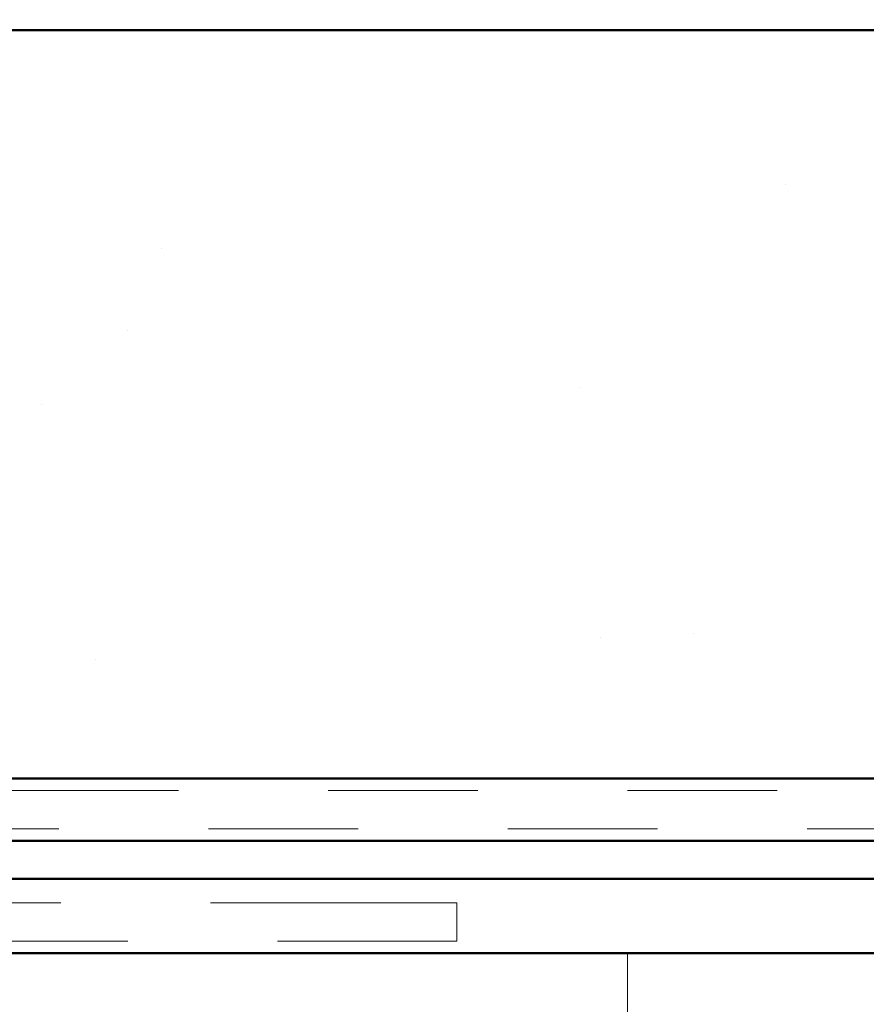
# Model space of a CAD drawing. Units: inches. Extents: x 0.6 to 33.4, y 0.4 to 21.4.
# Drawn here: x 7.1 to 7.7, y 12 to 12.6 of the extents above; entities that cross this region are included whole.
import ezdxf

# ---------------------------------------------------------------- set-up
doc = ezdxf.new("R2010")
doc.units = ezdxf.units.IN
doc.header["$LTSCALE"] = 2
doc.header["$MEASUREMENT"] = 0
doc.linetypes.add('DOUBLE_DASH_CHAIN', pattern=[1.2403, 0.6614, -0.0827, 0.1654, -0.0827, 0.1654, -0.0827])
for name, color, linetype, lineweight in [('Hatch (ANSI)', 7, 'Continuous', 18), ('Symbol (ANSI)', 7, 'Continuous', 25), ('Visible (ANSI)', 7, 'Continuous', 50)]:
    doc.layers.add(name, color=color, linetype=linetype, lineweight=lineweight)
doc.styles.add('Note Text (ANSI)', font='tahoma.ttf')
doc.dimstyles.new('Default (ANSI)$7', dxfattribs={"dimscale": 2, "dimtxt": 0.12, "dimasz": 0.098425, "dimexe": 0.125, "dimexo": 0.0625, "dimgap": 0.031496, "dimtad": 0, "dimtih": 1, "dimtoh": 1, "dimrnd": 1e-08, "dimzin": 4, "dimdsep": 46, "dimtxsty": 'Note Text (ANSI)', "dimcen": 0.09, "dimdle": 0.393701, "dimclrd": 256, "dimclre": 256, "dimclrt": 256, "dimadec": 0, "dimazin": 1, "dimtfac": 1, "dimtofl": 0, "dimtmove": 0, "dimatfit": 3, "dimfxl": 1, "dimtolj": 1, "dimtzin": 4, "dimlwd": -1, "dimlwe": -1, "dimarcsym": 0})

msp = doc.modelspace()

# ---------------------------------------------------------------- hatches: boundary and pattern name
at = {"layer": 'Hatch (ANSI)', "true_color": 0x804000}
h = msp.add_hatch(dxfattribs=at)
h.set_pattern_fill('AR-SAND', color=36, scale=1.6, angle=45, style=0, pattern_type=2)
h.paths.add_polyline_path([(1.66488, 12.63283), (8.92025, 12.63283), (8.92025, 12.13283), (1.66488, 12.13283)])
h = msp.add_hatch(dxfattribs=at)
h.set_pattern_fill('AR-SAND', color=36, scale=0.25, angle=45, style=0)
h.set_pattern_definition([(82.5, (-3e-09, -5.316), (-0.351753, 0.329482), [0, -0.38, 0, -0.425, 0, -0.40625]), (52.5, (-3e-09, -5.316), (-0.186034, 0.811745), [0, -0.205, 0, -0.3425, 0, -0.13125]), (12.5, (-0.21744, -5.53344), (0.549507, 0.551508), [0, -0.125, 0, -0.45, 0, -0.5875]), (2.5, (-0.21744, -5.53344), (0.37626, 0.686566), [0, -0.0625, 0, -0.295, 0, -0.3375])])
h.paths.add_polyline_path([(1.66488, 12.53283), (8.92025, 12.53283), (8.92025, 12.13283), (1.66488, 12.13283)])
at = {"layer": 'Hatch (ANSI)', "true_color": 0x0080ff}
h = msp.add_hatch(dxfattribs=at)
h.set_pattern_fill('INSUL', color=150, scale=4, angle=90, style=0)
h.paths.add_polyline_path([(1.66488, 12.01603), (8.92025, 12.01603), (8.92025, 10.41603), (1.66488, 10.41603)])

# ---------------------------------------------------------------- linework, layer by layer
at = {"layer": 'Visible (ANSI)', "color": 36, "true_color": 0x804000}
for p, q in [((1.66488, 12.63283), (8.92025, 12.63283)), ((1.66488, 12.13283), (8.92025, 12.13283))]:
    msp.add_line(p, q, dxfattribs=at)
at = {"layer": 'Visible (ANSI)', "color": 30, "linetype": 'DOUBLE_DASH_CHAIN', "lineweight": 18, "ltscale": 0.26525, "true_color": 0xff8000}
for p, q in [((8.90265, 12.12483), (1.66488, 12.12483)), ((1.66488, 12.09923), (8.90265, 12.09923))]:
    msp.add_line(p, q, dxfattribs=at)
at = {"layer": 'Visible (ANSI)', "color": 1, "true_color": 0xff0000}
for p, q in [((6.58745, 12.09123), (8.93625, 12.09123)), ((6.58745, 12.06563), (8.93625, 12.06563))]:
    msp.add_line(p, q, dxfattribs=at)
at = {"layer": 'Visible (ANSI)', "color": 30, "linetype": 'DOUBLE_DASH_CHAIN', "lineweight": 18, "ltscale": 0.124345, "true_color": 0xff8000}
for p, q in [((7.38684, 12.04963), (6.60274, 12.04963)), ((6.60274, 12.02403), (7.38684, 12.02403))]:
    msp.add_line(p, q, dxfattribs=at)
at = {"layer": 'Visible (ANSI)', "color": 30, "linetype": 'DOUBLE_DASH_CHAIN', "lineweight": 18, "ltscale": 0.003963, "true_color": 0xff8000}
msp.add_line((7.38684, 12.02403), (7.38684, 12.04963), dxfattribs=at)
at = {"layer": 'Visible (ANSI)', "color": 150, "true_color": 0x0080ff}
msp.add_line((8.92025, 12.01603), (1.66488, 12.01603), dxfattribs=at)

# ---------------------------------------------------------------- leaders
at = {"layer": 'Symbol (ANSI)', "annotation_type": 0, "has_hookline": 1, "hookline_direction": 0}
for points, text_width in [([(1.8486, 17.44883), (11.27515, 11.97004), (11.47201, 11.97004)], 1.98995), ([(5.89214, 12.09923), (11.27163, 8.95701), (11.46848, 8.95701)], 4.45958), ([(6.54743, 12.05813), (11.27568, 9.29191), (11.47253, 9.29191)], 6.85072)]:
    msp.add_leader(points, dimstyle='Default (ANSI)$7', override={"dimtad": 0}, dxfattribs=dict(at, text_width=text_width))

doc.saveas('drawing.dxf')
